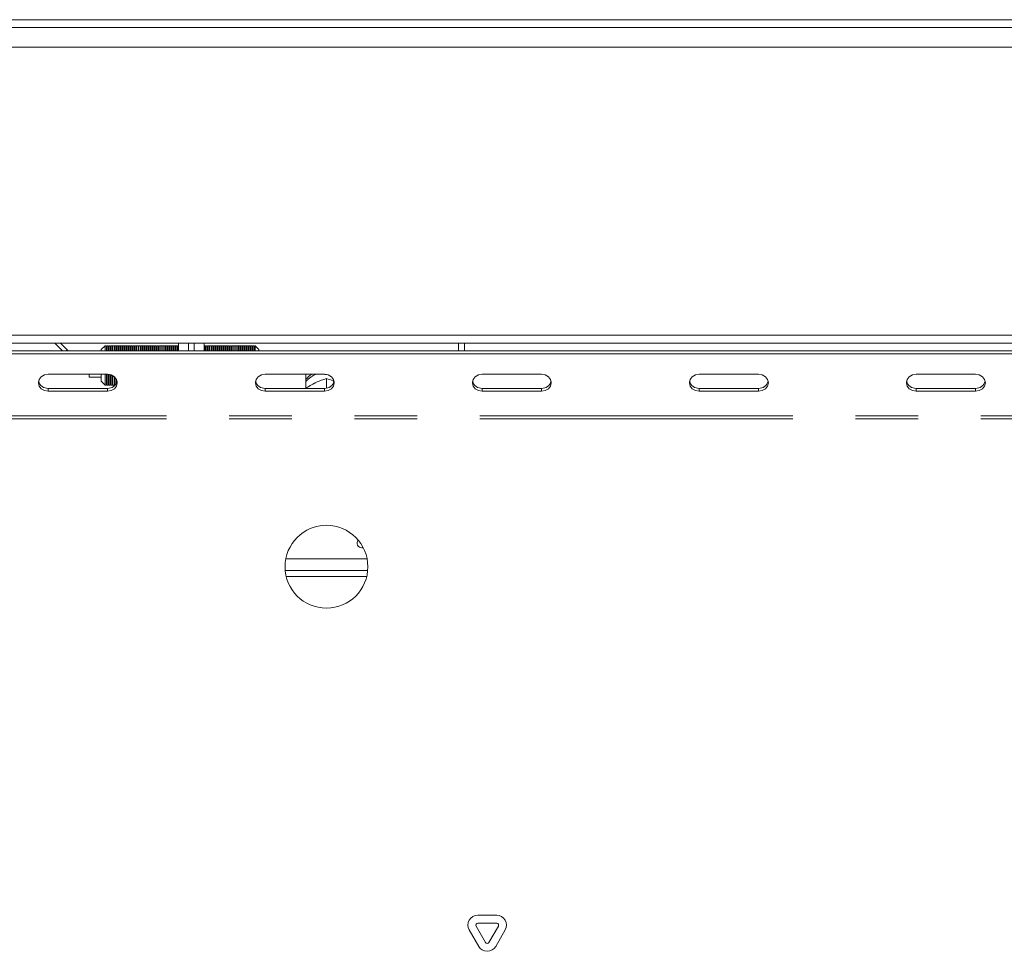
# Model space of a CAD drawing. Units: millimetres. Extents: x 5 to 415, y 5 to 292.
# Drawn here: x 72 to 92, y 218 to 237 of the extents above; entities that cross this region are included whole.
import ezdxf

# ---------------------------------------------------------------- set-up
doc = ezdxf.new("R2010")
doc.units = ezdxf.units.MM
doc.linetypes.add('PHANTOM', pattern=[12.7, 6.35, -1.27, 1.27, -1.27, 1.27, -1.27])

msp = doc.modelspace()

# ---------------------------------------------------------------- linework, layer by layer
at = {"color": 7, "linetype": 'Continuous', "lineweight": 15}
for p, q in [((66.28754492, 237.08326103), (152.04754706, 237.08326103)), ((56.96754809, 236.923261), (161.36754389, 236.923261)), ((161.36754389, 236.52326094), (56.96754809, 236.52326094)), ((56.96754809, 230.68326117), (161.36754389, 230.68326117)), ((161.36754389, 230.52326085), (56.96754809, 230.52326085)), ((73.25776692, 230.36811354), (73.1026208, 230.52326085)), ((73.21533318, 230.52326085), (73.37068434, 230.36811354)), ((73.35102673, 230.38774731), (73.33139296, 230.36811354)), ((74.11954518, 230.47126116), (74.03954621, 230.391261)), ((74.03954621, 230.36811354), (74.03954621, 230.391261)), ((74.14754506, 230.47126116), (74.11954518, 230.47126116)), ((74.11954518, 230.47126116), (74.11954518, 230.36811354)), ((74.15154572, 230.46326103), (74.14754506, 230.47126116)), ((74.14754506, 230.47126116), (74.14754506, 230.36811354)), ((74.15954705, 230.47126116), (74.15154572, 230.46326103)), ((74.15154572, 230.46326103), (74.15154572, 230.36811354)), ((74.18754692, 230.47126116), (74.15954705, 230.47126116)), ((74.15954705, 230.47126116), (74.15954705, 230.36811354)), ((74.1915452, 230.46326103), (74.18754692, 230.47126116)), ((74.18754692, 230.47126116), (74.18754692, 230.36811354)), ((74.19954653, 230.47126116), (74.1915452, 230.46326103)), ((74.1915452, 230.46326103), (74.1915452, 230.36811354)), ((74.22754641, 230.47126116), (74.19954653, 230.47126116)), ((74.19954653, 230.47126116), (74.19954653, 230.36811354)), ((74.23154707, 230.46326103), (74.22754641, 230.47126116)), ((74.22754641, 230.47126116), (74.22754641, 230.36811354)), ((74.23954602, 230.47126116), (74.23154707, 230.46326103)), ((74.23154707, 230.46326103), (74.23154707, 230.36811354)), ((74.26754589, 230.47126116), (74.23954602, 230.47126116)), ((74.23954602, 230.47126116), (74.23954602, 230.36811354)), ((74.27154656, 230.46326103), (74.26754589, 230.47126116)), ((74.26754589, 230.47126116), (74.26754589, 230.36811354)), ((74.2795455, 230.47126116), (74.27154656, 230.46326103)), ((74.27154656, 230.46326103), (74.27154656, 230.36811354)), ((74.30754538, 230.47126116), (74.2795455, 230.47126116)), ((74.2795455, 230.47126116), (74.2795455, 230.36811354)), ((74.31154604, 230.46326103), (74.30754538, 230.47126116)), ((74.30754538, 230.47126116), (74.30754538, 230.36811354)), ((74.31954499, 230.47126116), (74.31154604, 230.46326103)), ((74.31154604, 230.46326103), (74.31154604, 230.36811354)), ((74.34754486, 230.47126116), (74.31954499, 230.47126116)), ((74.31954499, 230.47126116), (74.31954499, 230.36811354)), ((74.35154553, 230.46326103), (74.34754486, 230.47126116)), ((74.34754486, 230.47126116), (74.34754486, 230.36811354)), ((74.35954686, 230.47126116), (74.35154553, 230.46326103)), ((74.35154553, 230.46326103), (74.35154553, 230.36811354)), ((74.38754673, 230.47126116), (74.35954686, 230.47126116)), ((74.35954686, 230.47126116), (74.35954686, 230.36811354)), ((74.39154501, 230.46326103), (74.38754673, 230.47126116)), ((74.38754673, 230.47126116), (74.38754673, 230.36811354)), ((74.39954634, 230.47126116), (74.39154501, 230.46326103)), ((74.39154501, 230.46326103), (74.39154501, 230.36811354)), ((74.42754622, 230.47126116), (74.39954634, 230.47126116)), ((74.39954634, 230.47126116), (74.39954634, 230.36811354)), ((74.43154688, 230.46326103), (74.42754622, 230.47126116)), ((74.42754622, 230.47126116), (74.42754622, 230.36811354)), ((74.43954583, 230.47126116), (74.43154688, 230.46326103)), ((74.43154688, 230.46326103), (74.43154688, 230.36811354)), ((74.4675457, 230.47126116), (74.43954583, 230.47126116)), ((74.43954583, 230.47126116), (74.43954583, 230.36811354)), ((74.47154637, 230.46326103), (74.4675457, 230.47126116)), ((74.4675457, 230.47126116), (74.4675457, 230.36811354)), ((74.47954531, 230.47126116), (74.47154637, 230.46326103)), ((74.47154637, 230.46326103), (74.47154637, 230.36811354)), ((74.50754519, 230.47126116), (74.47954531, 230.47126116)), ((74.47954531, 230.47126116), (74.47954531, 230.36811354)), ((74.51154585, 230.46326103), (74.50754519, 230.47126116)), ((74.50754519, 230.47126116), (74.50754519, 230.36811354)), ((74.51954718, 230.47126116), (74.51154585, 230.46326103)), ((74.51154585, 230.46326103), (74.51154585, 230.36811354)), ((74.54754706, 230.47126116), (74.51954718, 230.47126116)), ((74.51954718, 230.47126116), (74.51954718, 230.36811354)), ((74.55154534, 230.46326103), (74.54754706, 230.47126116)), ((74.54754706, 230.47126116), (74.54754706, 230.36811354)), ((74.55954667, 230.47126116), (74.55154534, 230.46326103)), ((74.55154534, 230.46326103), (74.55154534, 230.36811354)), ((74.58754654, 230.47126116), (74.55954667, 230.47126116)), ((74.55954667, 230.47126116), (74.55954667, 230.36811354)), ((74.59154482, 230.46326103), (74.58754654, 230.47126116)), ((74.58754654, 230.47126116), (74.58754654, 230.36811354)), ((74.59954615, 230.47126116), (74.59154482, 230.46326103)), ((74.59154482, 230.46326103), (74.59154482, 230.36811354)), ((74.62754603, 230.47126116), (74.59954615, 230.47126116)), ((74.59954615, 230.47126116), (74.59954615, 230.36811354)), ((74.63154669, 230.46326103), (74.62754603, 230.47126116)), ((74.62754603, 230.47126116), (74.62754603, 230.36811354)), ((74.63954564, 230.47126116), (74.63154669, 230.46326103)), ((74.63154669, 230.46326103), (74.63154669, 230.36811354)), ((74.66754551, 230.47126116), (74.63954564, 230.47126116)), ((74.63954564, 230.47126116), (74.63954564, 230.36811354)), ((74.67154618, 230.46326103), (74.66754551, 230.47126116)), ((74.66754551, 230.47126116), (74.66754551, 230.36811354)), ((74.67954512, 230.47126116), (74.67154618, 230.46326103)), ((74.67154618, 230.46326103), (74.67154618, 230.36811354)), ((74.707545, 230.47126116), (74.67954512, 230.47126116)), ((74.67954512, 230.47126116), (74.67954512, 230.36811354)), ((74.71154566, 230.46326103), (74.707545, 230.47126116)), ((74.707545, 230.47126116), (74.707545, 230.36811354)), ((74.71954699, 230.47126116), (74.71154566, 230.46326103)), ((74.71154566, 230.46326103), (74.71154566, 230.36811354)), ((74.74754687, 230.47126116), (74.71954699, 230.47126116)), ((74.71954699, 230.47126116), (74.71954699, 230.36811354)), ((74.75154515, 230.46326103), (74.74754687, 230.47126116)), ((74.74754687, 230.47126116), (74.74754687, 230.36811354)), ((74.75954647, 230.47126116), (74.75154515, 230.46326103)), ((74.75154515, 230.46326103), (74.75154515, 230.36811354)), ((74.78754635, 230.47126116), (74.75954647, 230.47126116)), ((74.75954647, 230.47126116), (74.75954647, 230.36811354)), ((74.79154702, 230.46326103), (74.78754635, 230.47126116)), ((74.78754635, 230.47126116), (74.78754635, 230.36811354)), ((74.79954596, 230.47126116), (74.79154702, 230.46326103)), ((74.79154702, 230.46326103), (74.79154702, 230.36811354)), ((74.82754584, 230.47126116), (74.79954596, 230.47126116)), ((74.79954596, 230.47126116), (74.79954596, 230.36811354)), ((74.8315465, 230.46326103), (74.82754584, 230.47126116)), ((74.82754584, 230.47126116), (74.82754584, 230.36811354)), ((74.83954544, 230.47126116), (74.8315465, 230.46326103)), ((74.8315465, 230.46326103), (74.8315465, 230.36811354)), ((74.86754532, 230.47126116), (74.83954544, 230.47126116)), ((74.83954544, 230.47126116), (74.83954544, 230.36811354)), ((74.87154599, 230.46326103), (74.86754532, 230.47126116)), ((74.86754532, 230.47126116), (74.86754532, 230.36811354)), ((74.87954493, 230.47126116), (74.87154599, 230.46326103)), ((74.87154599, 230.46326103), (74.87154599, 230.36811354)), ((74.90754481, 230.47126116), (74.87954493, 230.47126116)), ((74.87954493, 230.47126116), (74.87954493, 230.36811354)), ((74.91154547, 230.46326103), (74.90754481, 230.47126116)), ((74.90754481, 230.47126116), (74.90754481, 230.36811354)), ((74.9195468, 230.47126116), (74.91154547, 230.46326103)), ((74.91154547, 230.46326103), (74.91154547, 230.36811354)), ((74.94754668, 230.47126116), (74.9195468, 230.47126116)), ((74.9195468, 230.47126116), (74.9195468, 230.36811354)), ((74.95154496, 230.46326103), (74.94754668, 230.47126116)), ((74.94754668, 230.47126116), (74.94754668, 230.36811354)), ((74.95954628, 230.47126116), (74.95154496, 230.46326103)), ((74.95154496, 230.46326103), (74.95154496, 230.36811354)), ((74.98754616, 230.47126116), (74.95954628, 230.47126116)), ((74.95954628, 230.47126116), (74.95954628, 230.36811354)), ((74.99154683, 230.46326103), (74.98754616, 230.47126116)), ((74.98754616, 230.47126116), (74.98754616, 230.36811354)), ((74.99954577, 230.47126116), (74.99154683, 230.46326103)), ((74.99154683, 230.46326103), (74.99154683, 230.36811354)), ((75.02754565, 230.47126116), (74.99954577, 230.47126116)), ((74.99954577, 230.47126116), (74.99954577, 230.36811354)), ((75.03154631, 230.46326103), (75.02754565, 230.47126116)), ((75.02754565, 230.47126116), (75.02754565, 230.36811354)), ((75.03954525, 230.47126116), (75.03154631, 230.46326103)), ((75.03154631, 230.46326103), (75.03154631, 230.36811354)), ((75.06754513, 230.47126116), (75.03954525, 230.47126116)), ((75.03954525, 230.47126116), (75.03954525, 230.36811354)), ((75.0715458, 230.46326103), (75.06754513, 230.47126116)), ((75.06754513, 230.47126116), (75.06754513, 230.36811354)), ((75.07954712, 230.47126116), (75.0715458, 230.46326103)), ((75.0715458, 230.46326103), (75.0715458, 230.36811354)), ((75.107547, 230.47126116), (75.07954712, 230.47126116)), ((75.07954712, 230.47126116), (75.07954712, 230.36811354)), ((75.11154528, 230.46326103), (75.107547, 230.47126116)), ((75.107547, 230.47126116), (75.107547, 230.36811354)), ((75.11954661, 230.47126116), (75.11154528, 230.46326103)), ((75.11154528, 230.46326103), (75.11154528, 230.36811354)), ((75.14754649, 230.47126116), (75.11954661, 230.47126116)), ((75.11954661, 230.47126116), (75.11954661, 230.36811354)), ((75.15154715, 230.46326103), (75.14754649, 230.47126116)), ((75.14754649, 230.47126116), (75.14754649, 230.36811354)), ((75.15954609, 230.47126116), (75.15154715, 230.46326103)), ((75.15154715, 230.46326103), (75.15154715, 230.36811354)), ((75.18754597, 230.47126116), (75.15954609, 230.47126116)), ((75.15954609, 230.47126116), (75.15954609, 230.36811354)), ((75.19154663, 230.46326103), (75.18754597, 230.47126116)), ((75.18754597, 230.47126116), (75.18754597, 230.36811354)), ((75.19954558, 230.47126116), (75.19154663, 230.46326103)), ((75.19154663, 230.46326103), (75.19154663, 230.36811354)), ((75.22754546, 230.47126116), (75.19954558, 230.47126116)), ((75.19954558, 230.47126116), (75.19954558, 230.36811354)), ((75.23154612, 230.46326103), (75.22754546, 230.47126116)), ((75.22754546, 230.47126116), (75.22754546, 230.36811354)), ((75.23954506, 230.47126116), (75.23154612, 230.46326103)), ((75.23154612, 230.46326103), (75.23154612, 230.36811354)), ((75.26754494, 230.47126116), (75.23954506, 230.47126116)), ((75.23954506, 230.47126116), (75.23954506, 230.36811354)), ((75.2715456, 230.46326103), (75.26754494, 230.47126116)), ((75.26754494, 230.47126116), (75.26754494, 230.36811354)), ((75.27954693, 230.47126116), (75.2715456, 230.46326103)), ((75.2715456, 230.46326103), (75.2715456, 230.36811354)), ((75.30754681, 230.47126116), (75.27954693, 230.47126116)), ((75.27954693, 230.47126116), (75.27954693, 230.36811354)), ((75.31154509, 230.46326103), (75.30754681, 230.47126116)), ((75.30754681, 230.47126116), (75.30754681, 230.36811354)), ((75.31954642, 230.47126116), (75.31154509, 230.46326103)), ((75.31154509, 230.46326103), (75.31154509, 230.36811354)), ((75.3475463, 230.47126116), (75.31954642, 230.47126116)), ((75.31954642, 230.47126116), (75.31954642, 230.36811354)), ((75.35154696, 230.46326103), (75.3475463, 230.47126116)), ((75.3475463, 230.47126116), (75.3475463, 230.36811354)), ((75.3595459, 230.47126116), (75.35154696, 230.46326103)), ((75.35154696, 230.46326103), (75.35154696, 230.36811354)), ((75.38754578, 230.47126116), (75.3595459, 230.47126116)), ((75.3595459, 230.47126116), (75.3595459, 230.36811354)), ((75.39154644, 230.46326103), (75.38754578, 230.47126116)), ((75.38754578, 230.47126116), (75.38754578, 230.36811354)), ((75.39954539, 230.47126116), (75.39154644, 230.46326103)), ((75.39154644, 230.46326103), (75.39154644, 230.36811354)), ((75.42754527, 230.47126116), (75.39954539, 230.47126116)), ((75.39954539, 230.47126116), (75.39954539, 230.36811354)), ((75.43154593, 230.46326103), (75.42754527, 230.47126116)), ((75.42754527, 230.47126116), (75.42754527, 230.36811354)), ((75.43954487, 230.47126116), (75.43154593, 230.46326103)), ((75.43154593, 230.46326103), (75.43154593, 230.36811354)), ((75.46754713, 230.47126116), (75.43954487, 230.47126116)), ((75.43954487, 230.47126116), (75.43954487, 230.36811354)), ((75.47154541, 230.46326103), (75.46754713, 230.47126116)), ((75.46754713, 230.47126116), (75.46754713, 230.36811354)), ((75.47954674, 230.47126116), (75.47154541, 230.46326103)), ((75.47154541, 230.46326103), (75.47154541, 230.36811354)), ((75.50754662, 230.47126116), (75.47954674, 230.47126116)), ((75.47954674, 230.47126116), (75.47954674, 230.36811354)), ((75.5115449, 230.46326103), (75.50754662, 230.47126116)), ((75.50754662, 230.47126116), (75.50754662, 230.36811354)), ((75.51954623, 230.47126116), (75.5115449, 230.46326103)), ((75.5115449, 230.46326103), (75.5115449, 230.36811354)), ((75.5475461, 230.47126116), (75.51954623, 230.47126116)), ((75.51954623, 230.47126116), (75.51954623, 230.36811354)), ((75.55154677, 230.46326103), (75.5475461, 230.47126116)), ((75.5475461, 230.47126116), (75.5475461, 230.36811354)), ((75.55954571, 230.47126116), (75.55154677, 230.46326103)), ((75.55154677, 230.46326103), (75.55154677, 230.36811354)), ((75.58754559, 230.47126116), (75.55954571, 230.47126116)), ((75.55954571, 230.47126116), (75.55954571, 230.36811354)), ((75.59154625, 230.46326103), (75.58754559, 230.47126116)), ((75.58754559, 230.47126116), (75.58754559, 230.36811354)), ((75.5995452, 230.47126116), (75.59154625, 230.46326103)), ((75.59154625, 230.46326103), (75.59154625, 230.36811354)), ((75.60754652, 230.47126116), (75.5995452, 230.47126116)), ((75.5995452, 230.47126116), (75.5995452, 230.36811354)), ((75.60754652, 230.52326085), (75.60754652, 230.36811354)), ((75.80754633, 230.36811354), (75.80754633, 230.52326085)), ((75.92754717, 230.36811354), (75.92754717, 230.52326085)), ((76.12754698, 230.52326085), (76.12754698, 230.36811354)), ((76.14754553, 230.47126116), (76.12754698, 230.47126116)), ((76.1515462, 230.46326103), (76.14754553, 230.47126116)), ((76.14754553, 230.47126116), (76.14754553, 230.36811354)), ((76.15954514, 230.47126116), (76.1515462, 230.46326103)), ((76.1515462, 230.46326103), (76.1515462, 230.36811354)), ((76.18754502, 230.47126116), (76.15954514, 230.47126116)), ((76.15954514, 230.47126116), (76.15954514, 230.36811354)), ((76.19154568, 230.46326103), (76.18754502, 230.47126116)), ((76.18754502, 230.47126116), (76.18754502, 230.36811354)), ((76.19954701, 230.47126116), (76.19154568, 230.46326103)), ((76.19154568, 230.46326103), (76.19154568, 230.36811354)), ((76.22754689, 230.47126116), (76.19954701, 230.47126116)), ((76.19954701, 230.47126116), (76.19954701, 230.36811354)), ((76.23154517, 230.46326103), (76.22754689, 230.47126116)), ((76.22754689, 230.47126116), (76.22754689, 230.36811354)), ((76.23954649, 230.47126116), (76.23154517, 230.46326103)), ((76.23154517, 230.46326103), (76.23154517, 230.36811354)), ((76.26754637, 230.47126116), (76.23954649, 230.47126116)), ((76.23954649, 230.47126116), (76.23954649, 230.36811354)), ((76.27154704, 230.46326103), (76.26754637, 230.47126116)), ((76.26754637, 230.47126116), (76.26754637, 230.36811354)), ((76.27954598, 230.47126116), (76.27154704, 230.46326103)), ((76.27154704, 230.46326103), (76.27154704, 230.36811354)), ((76.30754586, 230.47126116), (76.27954598, 230.47126116)), ((76.27954598, 230.47126116), (76.27954598, 230.36811354)), ((76.31154652, 230.46326103), (76.30754586, 230.47126116)), ((76.30754586, 230.47126116), (76.30754586, 230.36811354)), ((76.31954546, 230.47126116), (76.31154652, 230.46326103)), ((76.31154652, 230.46326103), (76.31154652, 230.36811354)), ((76.34754534, 230.47126116), (76.31954546, 230.47126116)), ((76.31954546, 230.47126116), (76.31954546, 230.36811354)), ((76.35154601, 230.46326103), (76.34754534, 230.47126116)), ((76.34754534, 230.47126116), (76.34754534, 230.36811354)), ((76.35954495, 230.47126116), (76.35154601, 230.46326103)), ((76.35154601, 230.46326103), (76.35154601, 230.36811354)), ((76.38754483, 230.47126116), (76.35954495, 230.47126116)), ((76.35954495, 230.47126116), (76.35954495, 230.36811354)), ((76.39154549, 230.46326103), (76.38754483, 230.47126116)), ((76.38754483, 230.47126116), (76.38754483, 230.36811354)), ((76.39954682, 230.47126116), (76.39154549, 230.46326103)), ((76.39154549, 230.46326103), (76.39154549, 230.36811354)), ((76.4275467, 230.47126116), (76.39954682, 230.47126116)), ((76.39954682, 230.47126116), (76.39954682, 230.36811354)), ((76.43154498, 230.46326103), (76.4275467, 230.47126116)), ((76.4275467, 230.47126116), (76.4275467, 230.36811354)), ((76.4395463, 230.47126116), (76.43154498, 230.46326103)), ((76.43154498, 230.46326103), (76.43154498, 230.36811354)), ((76.46754618, 230.47126116), (76.4395463, 230.47126116)), ((76.4395463, 230.47126116), (76.4395463, 230.36811354)), ((76.47154684, 230.46326103), (76.46754618, 230.47126116)), ((76.46754618, 230.47126116), (76.46754618, 230.36811354)), ((76.47954579, 230.47126116), (76.47154684, 230.46326103)), ((76.47154684, 230.46326103), (76.47154684, 230.36811354)), ((76.50754567, 230.47126116), (76.47954579, 230.47126116)), ((76.47954579, 230.47126116), (76.47954579, 230.36811354)), ((76.51154633, 230.46326103), (76.50754567, 230.47126116)), ((76.50754567, 230.47126116), (76.50754567, 230.36811354)), ((76.51954527, 230.47126116), (76.51154633, 230.46326103)), ((76.51154633, 230.46326103), (76.51154633, 230.36811354)), ((76.54754515, 230.47126116), (76.51954527, 230.47126116)), ((76.51954527, 230.47126116), (76.51954527, 230.36811354)), ((76.55154581, 230.46326103), (76.54754515, 230.47126116)), ((76.54754515, 230.47126116), (76.54754515, 230.36811354)), ((76.55954714, 230.47126116), (76.55154581, 230.46326103)), ((76.55154581, 230.46326103), (76.55154581, 230.36811354)), ((76.58754702, 230.47126116), (76.55954714, 230.47126116)), ((76.55954714, 230.47126116), (76.55954714, 230.36811354)), ((76.5915453, 230.46326103), (76.58754702, 230.47126116)), ((76.58754702, 230.47126116), (76.58754702, 230.36811354)), ((76.59954663, 230.47126116), (76.5915453, 230.46326103)), ((76.5915453, 230.46326103), (76.5915453, 230.36811354)), ((76.6275465, 230.47126116), (76.59954663, 230.47126116)), ((76.59954663, 230.47126116), (76.59954663, 230.36811354)), ((76.63154717, 230.46326103), (76.6275465, 230.47126116)), ((76.6275465, 230.47126116), (76.6275465, 230.36811354)), ((76.63954611, 230.47126116), (76.63154717, 230.46326103)), ((76.63154717, 230.46326103), (76.63154717, 230.36811354)), ((76.66754599, 230.47126116), (76.63954611, 230.47126116)), ((76.63954611, 230.47126116), (76.63954611, 230.36811354)), ((76.67154665, 230.46326103), (76.66754599, 230.47126116)), ((76.66754599, 230.47126116), (76.66754599, 230.36811354)), ((76.6795456, 230.47126116), (76.67154665, 230.46326103)), ((76.67154665, 230.46326103), (76.67154665, 230.36811354)), ((76.70754547, 230.47126116), (76.6795456, 230.47126116)), ((76.6795456, 230.47126116), (76.6795456, 230.36811354)), ((76.71154614, 230.46326103), (76.70754547, 230.47126116)), ((76.70754547, 230.47126116), (76.70754547, 230.36811354)), ((76.71954508, 230.47126116), (76.71154614, 230.46326103)), ((76.71154614, 230.46326103), (76.71154614, 230.36811354)), ((76.74754496, 230.47126116), (76.71954508, 230.47126116)), ((76.71954508, 230.47126116), (76.71954508, 230.36811354)), ((76.75154562, 230.46326103), (76.74754496, 230.47126116)), ((76.74754496, 230.47126116), (76.74754496, 230.36811354)), ((76.75954695, 230.47126116), (76.75154562, 230.46326103)), ((76.75154562, 230.46326103), (76.75154562, 230.36811354)), ((76.78754683, 230.47126116), (76.75954695, 230.47126116)), ((76.75954695, 230.47126116), (76.75954695, 230.36811354)), ((76.79154511, 230.46326103), (76.78754683, 230.47126116)), ((76.78754683, 230.47126116), (76.78754683, 230.36811354)), ((76.79954644, 230.47126116), (76.79154511, 230.46326103)), ((76.79154511, 230.46326103), (76.79154511, 230.36811354)), ((76.82754631, 230.47126116), (76.79954644, 230.47126116)), ((76.79954644, 230.47126116), (76.79954644, 230.36811354)), ((76.83154698, 230.46326103), (76.82754631, 230.47126116)), ((76.82754631, 230.47126116), (76.82754631, 230.36811354)), ((76.83954592, 230.47126116), (76.83154698, 230.46326103)), ((76.83154698, 230.46326103), (76.83154698, 230.36811354)), ((76.8675458, 230.47126116), (76.83954592, 230.47126116)), ((76.83954592, 230.47126116), (76.83954592, 230.36811354)), ((76.87154646, 230.46326103), (76.8675458, 230.47126116)), ((76.8675458, 230.47126116), (76.8675458, 230.36811354)), ((76.87954541, 230.47126116), (76.87154646, 230.46326103)), ((76.87154646, 230.46326103), (76.87154646, 230.36811354)), ((76.90754528, 230.47126116), (76.87954541, 230.47126116)), ((76.87954541, 230.47126116), (76.87954541, 230.36811354)), ((76.91154595, 230.46326103), (76.90754528, 230.47126116)), ((76.90754528, 230.47126116), (76.90754528, 230.36811354)), ((76.91954489, 230.47126116), (76.91154595, 230.46326103)), ((76.91154595, 230.46326103), (76.91154595, 230.36811354)), ((76.94754715, 230.47126116), (76.91954489, 230.47126116)), ((76.91954489, 230.47126116), (76.91954489, 230.36811354)), ((76.95154543, 230.46326103), (76.94754715, 230.47126116)), ((76.94754715, 230.47126116), (76.94754715, 230.36811354)), ((76.95954676, 230.47126116), (76.95154543, 230.46326103)), ((76.95154543, 230.46326103), (76.95154543, 230.36811354)), ((76.98754664, 230.47126116), (76.95954676, 230.47126116)), ((76.95954676, 230.47126116), (76.95954676, 230.36811354)), ((76.99154492, 230.46326103), (76.98754664, 230.47126116)), ((76.98754664, 230.47126116), (76.98754664, 230.36811354)), ((76.99954625, 230.47126116), (76.99154492, 230.46326103)), ((76.99154492, 230.46326103), (76.99154492, 230.36811354)), ((77.02754612, 230.47126116), (76.99954625, 230.47126116)), ((76.99954625, 230.47126116), (76.99954625, 230.36811354)), ((77.03154679, 230.46326103), (77.02754612, 230.47126116)), ((77.02754612, 230.47126116), (77.02754612, 230.36811354)), ((77.03954573, 230.47126116), (77.03154679, 230.46326103)), ((77.03154679, 230.46326103), (77.03154679, 230.36811354)), ((77.06754561, 230.47126116), (77.03954573, 230.47126116)), ((77.03954573, 230.47126116), (77.03954573, 230.36811354)), ((77.07154627, 230.46326103), (77.06754561, 230.47126116)), ((77.06754561, 230.47126116), (77.06754561, 230.36811354)), ((77.07954522, 230.47126116), (77.07154627, 230.46326103)), ((77.07154627, 230.46326103), (77.07154627, 230.36811354)), ((77.10754509, 230.47126116), (77.07954522, 230.47126116)), ((77.07954522, 230.47126116), (77.07954522, 230.36811354)), ((77.11154576, 230.46326103), (77.10754509, 230.47126116)), ((77.10754509, 230.47126116), (77.10754509, 230.36811354)), ((77.11954708, 230.47126116), (77.11154576, 230.46326103)), ((77.11154576, 230.46326103), (77.11154576, 230.36811354)), ((77.14754696, 230.47126116), (77.11954708, 230.47126116)), ((77.11954708, 230.47126116), (77.11954708, 230.36811354)), ((77.15154524, 230.46326103), (77.14754696, 230.47126116)), ((77.14754696, 230.47126116), (77.14754696, 230.36811354)), ((77.15954657, 230.47126116), (77.15154524, 230.46326103)), ((77.15154524, 230.46326103), (77.15154524, 230.36811354)), ((77.23954554, 230.391261), (77.15954657, 230.47126116)), ((77.15954657, 230.47126116), (77.15954657, 230.36811354)), ((77.23954554, 230.391261), (77.23954554, 230.36811354)), ((81.28754492, 230.52326085), (81.28754492, 230.36811354)), ((81.40754576, 230.52326085), (81.40754576, 230.36811354)), ((67.00754519, 230.36811354), (151.32754679, 230.36811354)), ((67.00754519, 230.30811371), (151.32754679, 230.30811371)), ((74.16754599, 229.89242138), (72.96754713, 229.89242138)), ((73.79954691, 229.83126106), (73.79954691, 229.89242138)), ((73.79954691, 229.83126106), (74.03954621, 229.83126106)), ((74.03954621, 229.75126089), (74.03954621, 229.89242138)), ((74.11954518, 229.89242138), (74.11954518, 229.67126073)), ((74.14754506, 229.89242138), (74.14754506, 229.67126073)), ((74.15154572, 229.89242138), (74.15154572, 229.67926087)), ((74.15954705, 229.89242138), (74.15954705, 229.67126073)), ((74.18754692, 229.89155294), (74.18754692, 229.67126073)), ((74.1915452, 229.89116968), (74.1915452, 229.67926087)), ((74.19954653, 229.89018978), (74.19954653, 229.67126073)), ((74.22754641, 229.8844433), (74.22754641, 229.67126073)), ((74.23154707, 229.88331379), (74.23154707, 229.67926087)), ((74.23954602, 229.88080801), (74.23954602, 229.67126073)), ((74.26754589, 229.8692161), (74.26754589, 229.67126073)), ((74.27154656, 229.86716213), (74.27154656, 229.67926087)), ((74.2795455, 229.86271502), (74.2795455, 229.67126073)), ((74.30754538, 229.84290959), (74.30754538, 229.67126073)), ((74.31154604, 229.83941616), (74.31154604, 229.67926087)), ((74.31954499, 229.83178617), (74.31954499, 229.67126073)), ((74.34754486, 229.79471447), (74.34754486, 229.70371785)), ((74.35154553, 229.78709819), (74.35154553, 229.71133413)), ((78.56754656, 229.89242138), (77.36754532, 229.89242138)), ((78.18754549, 229.89242138), (78.18754549, 229.60601093)), ((78.57554551, 229.8883337), (78.57554551, 229.8922825)), ((78.60739346, 229.80318965), (78.60754605, 229.80327012)), ((78.60754605, 229.80327012), (78.60754605, 229.60951032)), ((78.60754605, 229.80327012), (78.60769864, 229.80318965)), ((82.96754713, 229.89242138), (81.76754589, 229.89242138)), ((87.36754532, 229.89242138), (86.16754647, 229.89242138)), ((91.76754589, 229.89242138), (90.56754585, 229.89242138)), ((72.96754713, 229.60601093), (74.16754599, 229.60601093)), ((74.03954621, 229.75126089), (74.11954518, 229.67126073)), ((74.11954518, 229.67126073), (74.14754506, 229.67126073)), ((74.14754506, 229.67126073), (74.15154572, 229.67926087)), ((74.15154572, 229.67926087), (74.15954705, 229.67126073)), ((74.15954705, 229.67126073), (74.18754692, 229.67126073)), ((74.18754692, 229.67126073), (74.1915452, 229.67926087)), ((74.1915452, 229.67926087), (74.19954653, 229.67126073)), ((74.19954653, 229.67126073), (74.22754641, 229.67126073)), ((74.22754641, 229.67126073), (74.23154707, 229.67926087)), ((74.23154707, 229.67926087), (74.23954602, 229.67126073)), ((74.23954602, 229.67126073), (74.26754589, 229.67126073)), ((74.26754589, 229.67126073), (74.27154656, 229.67926087)), ((74.27154656, 229.67926087), (74.2795455, 229.67126073)), ((74.2795455, 229.67126073), (74.30754538, 229.67126073)), ((74.30754538, 229.67126073), (74.31154604, 229.67926087)), ((74.31154604, 229.67926087), (74.31954499, 229.67126073)), ((74.31954499, 229.67126073), (74.32394619, 229.67126073)), ((74.35954686, 229.76771356), (74.35954686, 229.73071875)), ((77.36754532, 229.60601093), (78.56754656, 229.60601093)), ((78.33072777, 229.69223263), (78.36432572, 229.70981302)), ((81.76754589, 229.60601093), (82.96754713, 229.60601093)), ((86.16754647, 229.60601093), (87.36754532, 229.60601093)), ((90.56754585, 229.60601093), (91.76754589, 229.60601093)), ((72.96754713, 229.54601111), (74.16754599, 229.54601111)), ((77.36754532, 229.54601111), (78.56754656, 229.54601111)), ((81.76754589, 229.54601111), (82.96754713, 229.54601111)), ((86.16754647, 229.54601111), (87.36754532, 229.54601111)), ((90.56754585, 229.54601111), (91.76754589, 229.54601111)), ((79.3547308, 226.3712615), (79.32754631, 226.3712615)), ((79.44408293, 225.91126146), (77.77100916, 225.91126146)), ((81.67539235, 218.92026724), (82.05969925, 218.92026724)), ((81.69434185, 218.28744592), (81.50218602, 218.62026753)), ((81.83290596, 218.36744727), (81.64075013, 218.70026769)), ((81.67539235, 218.76026692), (82.05969925, 218.76026692)), ((82.09434147, 218.70026769), (81.90218802, 218.36744727)), ((82.23290558, 218.62026753), (82.04075213, 218.28744592))]:
    msp.add_line(p, q, dxfattribs=at)
at = {"color": 8, "linetype": 'PHANTOM', "lineweight": 0}
for p, q in [((72.96754713, 229.60601093), (72.96754713, 229.54601111)), ((74.16754599, 229.60601093), (74.16754599, 229.54601111)), ((77.36754532, 229.60601093), (77.36754532, 229.54601111)), ((78.56754656, 229.60601093), (78.56754656, 229.54601111)), ((81.76754589, 229.60601093), (81.76754589, 229.54601111)), ((82.96754713, 229.60601093), (82.96754713, 229.54601111)), ((86.16754647, 229.60601093), (86.16754647, 229.54601111)), ((87.36754532, 229.60601093), (87.36754532, 229.54601111)), ((90.56754585, 229.60601093), (90.56754585, 229.54601111)), ((91.76754589, 229.60601093), (91.76754589, 229.54601111)), ((151.5675437, 229.04744686), (66.76754828, 229.04744686)), ((151.5675437, 228.98744704), (66.76754828, 228.98744704)), ((77.78367396, 226.15126075), (79.43141814, 226.15126075)), ((77.7917492, 225.78726115), (79.4233429, 225.78726115))]:
    msp.add_line(p, q, dxfattribs=at)
at = {"color": 7, "linetype": 'Continuous', "lineweight": 15, "flags": 128}
for points in [[(72.96754713, 229.89242138), (72.89101, 229.87923683), (72.82612439, 229.84169068), (72.78277035, 229.78549899), (72.76754494, 229.71921625), (72.78277035, 229.6529335), (72.82612439, 229.59674181), (72.89101, 229.55919566), (72.96754713, 229.54601111)], [(74.16754599, 229.54601111), (74.24408312, 229.55919566), (74.30896635, 229.59674181), (74.35232277, 229.6529335), (74.3675458, 229.71921625), (74.35232277, 229.78549899), (74.30896635, 229.84169068), (74.24408312, 229.87923683), (74.16754599, 229.89242138)], [(77.36754532, 229.89242138), (77.29100819, 229.87923683), (77.22612496, 229.84169068), (77.18277092, 229.78549899), (77.16754551, 229.71921625), (77.18277092, 229.6529335), (77.22612496, 229.59674181), (77.29100819, 229.55919566), (77.36754532, 229.54601111)], [(78.56754656, 229.54601111), (78.64408369, 229.55919566), (78.70896693, 229.59674181), (78.75232096, 229.6529335), (78.76754637, 229.71921625), (78.75232096, 229.78549899), (78.70896693, 229.84169068), (78.64408369, 229.87923683), (78.56754656, 229.89242138)], [(81.76754589, 229.89242138), (81.69100876, 229.87923683), (81.62612553, 229.84169068), (81.58276911, 229.78549899), (81.56754609, 229.71921625), (81.58276911, 229.6529335), (81.62612553, 229.59674181), (81.69100876, 229.55919566), (81.76754589, 229.54601111)], [(82.96754713, 229.54601111), (83.04408188, 229.55919566), (83.1089675, 229.59674181), (83.15232153, 229.6529335), (83.16754694, 229.71921625), (83.15232153, 229.78549899), (83.1089675, 229.84169068), (83.04408188, 229.87923683), (82.96754713, 229.89242138)], [(86.16754647, 229.89242138), (86.09100933, 229.87923683), (86.02612372, 229.84169068), (85.98276968, 229.78549899), (85.96754666, 229.71921625), (85.98276968, 229.6529335), (86.02612372, 229.59674181), (86.09100933, 229.55919566), (86.16754647, 229.54601111)], [(87.36754532, 229.54601111), (87.44408245, 229.55919566), (87.50896807, 229.59674181), (87.55232211, 229.6529335), (87.56754513, 229.71921625), (87.55232211, 229.78549899), (87.50896807, 229.84169068), (87.44408245, 229.87923683), (87.36754532, 229.89242138)], [(90.56754585, 229.89242138), (90.49100871, 229.87923683), (90.42612429, 229.84169068), (90.38277026, 229.78549899), (90.36754604, 229.71921625), (90.38277026, 229.6529335), (90.42612429, 229.59674181), (90.49100871, 229.55919566), (90.56754585, 229.54601111)], [(91.76754589, 229.54601111), (91.84408303, 229.55919566), (91.90896745, 229.59674181), (91.95232149, 229.6529335), (91.9675457, 229.71921625), (91.95232149, 229.78549899), (91.90896745, 229.84169068), (91.84408303, 229.87923683), (91.76754589, 229.89242138)]]:
    msp.add_lwpolyline(points, dxfattribs=at)
at = {"color": 7, "linetype": 'Continuous', "lineweight": 15}
msp.add_circle((78.60754599, 225.98744704), 0.84, dxfattribs=at)
at = {"color": 8, "linetype": 'PHANTOM', "lineweight": 0}
msp.add_arc((78.58779044, 229.41023187), 0.51737684, 111.252988049, 140.678663755, dxfattribs=at)
at = {"color": 7, "linetype": 'Continuous', "lineweight": 15}
for centre, radius, start, end in [((78.60752555, 229.31621767), 0.57300914, 90.173173048, 93.199380666), ((72.9565632, 229.79797754), 0.19228059, 194.690252177, 273.27477561), ((74.17853228, 229.7979712), 0.1922744, 266.724416233, 345.311215668), ((77.35656257, 229.79797606), 0.19227905, 194.689918154, 273.274449945), ((78.57854784, 229.79792351), 0.19222764, 266.719142548, 345.431321405), ((81.75655961, 229.7979712), 0.1922744, 194.688784332, 273.275583767), ((82.97852891, 229.79797741), 0.19228033, 266.725862923, 345.309768978), ((86.15655873, 229.79796921), 0.1922725, 194.688319723, 273.276048376), ((87.37853306, 229.79796921), 0.1922725, 266.723951624, 345.311680277), ((90.5565606, 229.79797264), 0.19227577, 194.689118933, 273.275249166), ((91.77853114, 229.79797264), 0.19227577, 266.724750834, 345.310881067), ((79.32754599, 226.47126097), 0.1, 143.036945997, 270), ((81.67539209, 218.72026736), 0.2, 90, 210), ((82.05969989, 218.72026736), 0.2, 330, 90), ((81.67539209, 218.72026736), 0.04, 90, 210), ((82.05969989, 218.72026736), 0.04, 330, 90), ((81.86754599, 218.38744704), 0.2, 210, 330), ((81.86754599, 218.38744704), 0.04, 210, 330)]:
    msp.add_arc(centre, radius, start, end, dxfattribs=at)
for points, knots in [([(78.31121083, 229.89242138), (78.29700387, 229.88305913), (78.24904734, 229.8514562), (78.20741176, 229.80858728), (78.18759713, 229.77320654), (78.18754549, 229.77311434)], [0, 0, 0, 0, 0.2957027922, 0.9981646403, 1, 1, 1, 1]), ([(78.36432572, 229.70981302), (78.37019035, 229.71273882), (78.42920772, 229.74218196), (78.51296153, 229.77546744), (78.5842392, 229.7963923), (78.60739346, 229.80318965)], [0, 0, 0, 0, 0.0693289494, 0.6976753014, 1, 1, 1, 1]), ([(78.60769864, 229.80318965), (78.65154734, 229.79102394), (78.70082918, 229.77735083), (78.75471748, 229.75288256), (78.76065846, 229.75018503)], [0, 0, 0, 0, 0.8897537971, 1, 1, 1, 1]), ([(78.18754549, 229.60248591), (78.19923598, 229.61100975), (78.24455108, 229.6440502), (78.29402054, 229.67170917), (78.33072777, 229.69223263)], [0, 0, 0, 0, 0.257982006, 1, 1, 1, 1])]:
    msp.add_open_spline(points, degree=3, knots=knots, dxfattribs=at)

doc.saveas('drawing.dxf')
